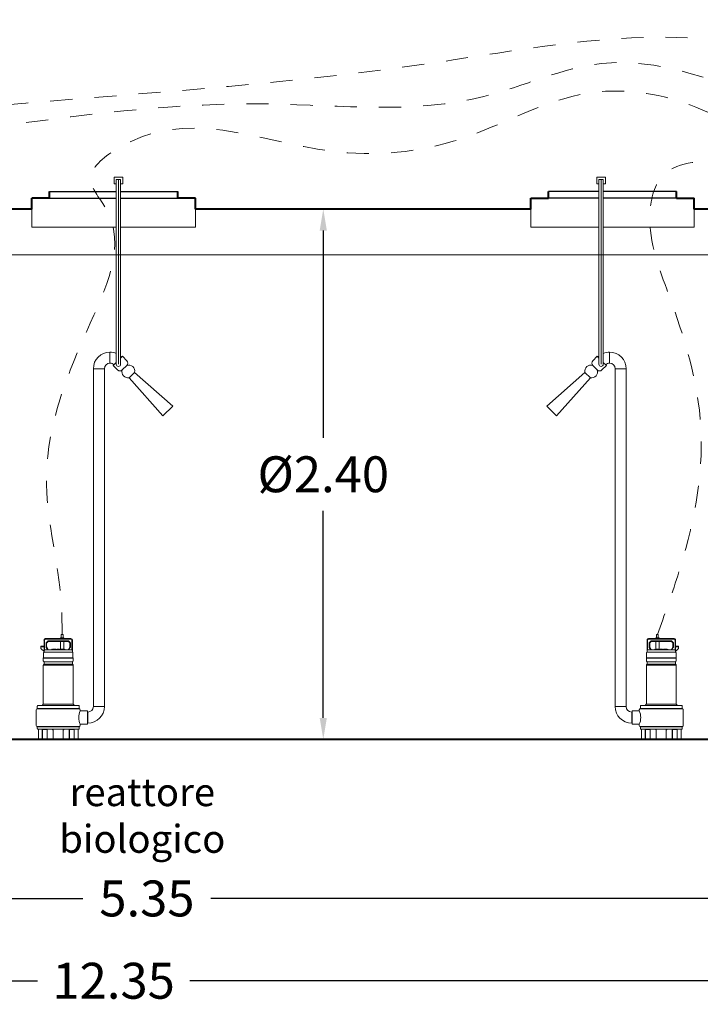
# Model space of a CAD drawing. Extents: x 384 to 763, y 201 to 224.
# Drawn here: x 616 to 619, y 209 to 214 of the extents above; entities that cross this region are included whole.
import ezdxf

# ---------------------------------------------------------------- set-up
doc = ezdxf.new("R2010")
doc.units = 0
doc.header["$MEASUREMENT"] = 0
doc.linetypes.add('CENTER', pattern=[2, 1.25, -0.25, 0.25, -0.25])
doc.linetypes.add('HIDDEN', pattern=[0.375, 0.25, -0.125])
doc.layers.get('0').update_dxf_attribs({"linetype": 'CONTINUOUS'})
doc.layers.get('DEFPOINTS').update_dxf_attribs({"linetype": 'CONTINUOUS'})
for name, color, linetype, lineweight in [('fondo', 7, 'CONTINUOUS', 15), ('livello acqua', 140, 'CONTINUOUS', 15), ('pompe', 151, 'CONTINUOUS', 15), ('quote', 1, 'CONTINUOUS', 15), ('SCRITTE', 1, 'CONTINUOUS', 15), ('sezioni', 5, 'CONTINUOUS', 40)]:
    doc.layers.add(name, color=color, linetype=linetype, lineweight=lineweight)
doc.styles.add('ARIAL', font='ARIAL.TTF')
doc.styles.add('RED', font='ARIAL.TTF')
doc.dimstyles.new('RED2', dxfattribs={"dimscale": 0.065, "dimtxt": 2.5, "dimasz": 1.5, "dimexe": 1.5, "dimexo": 0, "dimgap": 1.2, "dimtad": 0, "dimtih": 1, "dimtoh": 1, "dimzin": 1, "dimdsep": 46, "dimtxsty": 'RED', "dimcen": 0, "dimadec": 0, "dimazin": 0, "dimtfac": 1, "dimtmove": 0, "dimatfit": 3, "dimfxl": 0, "dimtolj": 1, "dimtzin": 0, "dimarcsym": 0})

# ---------------------------------------------------------------- blocks, each defined once
blk = doc.blocks.new('*D65')
at = {"layer": 'DEFPOINTS', "color": 0}
for p in [(617.3094, 212.7711), (617.1338, 210.3711), (617.3163, 210.3711)]:
    blk.add_point(p, dxfattribs=at)
at = {"layer": 'quote', "color": 0, "lineweight": -2}
for p, q in [((617.3094, 212.7711), (617.0363, 212.7711)), ((617.1338, 212.6736), (617.1338, 211.7366)), ((617.1338, 210.4686), (617.1338, 211.4055)), ((617.3163, 210.3711), (617.0363, 210.3711))]:
    blk.add_line(p, q, dxfattribs=at)
at = {"layer": 'quote', "color": 0}
for points in [[(617.1175, 212.6736), (617.15, 212.6736), (617.1338, 212.7711)], [(617.1175, 210.4686), (617.15, 210.4686), (617.1338, 210.3711)]]:
    blk.add_solid(points, dxfattribs=at)
at = {"layer": 'quote', "color": 0, "insert": (617.1338, 211.5711), "char_height": 0.1625, "attachment_point": 5, "style": 'RED'}
blk.add_mtext('\\A1;%%C2.40', dxfattribs=at)
blk = doc.blocks.new('*D68')
at = {"layer": 'DEFPOINTS', "color": 0}
for p in [(610.0099, 209.4259), (622.3609, 209.4259), (622.3609, 209.2792)]:
    blk.add_point(p, dxfattribs=at)
at = {"layer": 'quote', "color": 0, "lineweight": -2}
for p, q in [((610.0099, 209.4259), (610.0099, 209.1817)), ((622.3609, 209.4259), (622.3609, 209.1817)), ((610.1074, 209.2792), (615.8403, 209.2792)), ((622.2634, 209.2792), (616.5306, 209.2792))]:
    blk.add_line(p, q, dxfattribs=at)
at = {"layer": 'quote', "color": 0}
for points in [[(610.1074, 209.2955), (610.1074, 209.263), (610.0099, 209.2792)], [(622.2634, 209.2955), (622.2634, 209.263), (622.3609, 209.2792)]]:
    blk.add_solid(points, dxfattribs=at)
at = {"layer": 'quote', "color": 0, "insert": (616.1854, 209.2792), "char_height": 0.1625, "attachment_point": 5, "style": 'RED'}
blk.add_mtext('\\A1;12.35', dxfattribs=at)
blk = doc.blocks.new('*D70')
at = {"layer": 'DEFPOINTS', "color": 0}
for p in [(613.6609, 209.8776), (619.0109, 209.8776), (619.0109, 209.6516)]:
    blk.add_point(p, dxfattribs=at)
at = {"layer": 'quote', "color": 0, "lineweight": -2}
for p, q in [((613.6609, 209.8776), (613.6609, 209.5541)), ((619.0109, 209.8776), (619.0109, 209.5541)), ((613.7584, 209.6516), (616.0463, 209.6516)), ((618.9134, 209.6516), (616.6256, 209.6516))]:
    blk.add_line(p, q, dxfattribs=at)
at = {"layer": 'quote', "color": 0}
for points in [[(613.7584, 209.6678), (613.7584, 209.6353), (613.6609, 209.6516)], [(618.9134, 209.6678), (618.9134, 209.6353), (619.0109, 209.6516)]]:
    blk.add_solid(points, dxfattribs=at)
at = {"layer": 'quote', "color": 0, "insert": (616.3359, 209.6516), "char_height": 0.1625, "attachment_point": 5, "style": 'RED'}
blk.add_mtext('\\A1;5.35', dxfattribs=at)

msp = doc.modelspace()

# ---------------------------------------------------------------- linework, layer by layer
for p, q in [((615.8956, 212.8511), (616.1971, 212.8511)), ((615.8956, 212.8511), (616.1971, 212.8511)), ((616.2171, 212.8511), (616.4756, 212.8511)), ((616.2171, 212.8511), (616.4756, 212.8511)), ((618.3807, 212.8511), (618.1522, 212.8511)), ((618.3807, 212.8511), (618.1522, 212.8511)), ((618.7322, 212.8511), (618.4007, 212.8511)), ((618.7322, 212.8511), (618.4007, 212.8511)), ((615.8956, 212.8211), (616.1971, 212.8211)), ((616.2171, 212.8211), (616.4756, 212.8211)), ((618.3807, 212.8211), (618.1522, 212.8211)), ((618.7322, 212.8211), (618.4007, 212.8211))]:
    msp.add_line(p, q)
at = {"layer": 'fondo'}
for p, q in [((615.8156, 212.7711), (615.8156, 212.689)), ((616.5556, 212.7711), (616.5556, 212.689)), ((618.0722, 212.7711), (618.0722, 212.689)), ((618.8122, 212.7711), (618.8122, 212.689)), ((615.8156, 212.689), (616.1971, 212.689)), ((616.2171, 212.689), (616.5556, 212.689)), ((618.3807, 212.689), (618.0722, 212.689)), ((618.8122, 212.689), (618.4007, 212.689))]:
    msp.add_line(p, q, dxfattribs=at)
at = {"layer": 'livello acqua'}
msp.add_line((610.2202, 212.5636), (621.5922, 212.5636), dxfattribs=at)
at = {"layer": 'pompe', "linetype": 'Continuous'}
for p, q in [((616.2271, 212.9153), (616.1871, 212.9153)), ((616.1871, 212.9153), (616.1871, 212.8853)), ((616.2171, 212.9053), (616.1971, 212.9053)), ((616.2271, 212.8853), (616.2271, 212.9153)), ((618.3707, 212.8853), (618.3707, 212.9153)), ((618.3707, 212.9153), (618.4107, 212.9153)), ((618.3807, 212.9053), (618.4007, 212.9053)), ((618.4107, 212.9153), (618.4107, 212.8853)), ((616.1871, 212.8853), (616.1971, 212.8853)), ((616.2171, 212.8853), (616.2271, 212.8853)), ((618.3807, 212.8853), (618.3707, 212.8853)), ((618.4107, 212.8853), (618.4007, 212.8853))]:
    msp.add_line(p, q, dxfattribs=at)
at = {"layer": 'pompe'}
for p, q in [((616.1686, 212.1237), (616.1686, 212.0737)), ((616.1686, 212.1237), (616.1686, 212.0737)), ((618.4292, 212.1237), (618.4292, 212.0737)), ((618.4292, 212.1237), (618.4292, 212.0737)), ((616.1436, 212.0487), (616.0936, 212.0487)), ((618.4542, 212.0487), (618.5042, 212.0487)), ((615.9483, 210.8459), (615.9483, 210.8308)), ((615.9483, 210.8459), (615.9564, 210.8459)), ((615.9564, 210.8459), (615.9564, 210.8308)), ((618.6414, 210.8459), (618.6414, 210.8308)), ((618.6495, 210.8459), (618.6414, 210.8459)), ((618.6495, 210.8459), (618.6495, 210.8308)), ((615.8703, 210.8211), (615.8703, 210.7657)), ((615.8727, 210.8211), (615.8727, 210.7765)), ((615.9933, 210.8272), (615.8763, 210.8272)), ((615.9933, 210.8248), (615.8763, 210.8248)), ((615.8799, 210.8069), (615.8799, 210.7899)), ((615.8813, 210.8103), (615.8871, 210.8161)), ((615.8823, 210.8069), (615.8823, 210.7899)), ((615.883, 210.8086), (615.8889, 210.8144)), ((615.979, 210.8175), (615.8906, 210.8175)), ((615.979, 210.8151), (615.8906, 210.8151)), ((615.9445, 210.7803), (615.9449, 210.8151)), ((615.9448, 210.8299), (615.9457, 210.8308)), ((615.9448, 210.8299), (615.9599, 210.8299)), ((615.9448, 210.8299), (615.9448, 210.8272)), ((615.9457, 210.8308), (615.959, 210.8308)), ((615.959, 210.8308), (615.9599, 210.8299)), ((615.9602, 210.7803), (615.9597, 210.8151)), ((615.9599, 210.8299), (615.9599, 210.8272)), ((615.9807, 210.8144), (615.9865, 210.8086)), ((615.9824, 210.8161), (615.9882, 210.8103)), ((615.9872, 210.7899), (615.9872, 210.8069)), ((615.9897, 210.7899), (615.9897, 210.8069)), ((615.9969, 210.7765), (615.9969, 210.8211)), ((615.9993, 210.7657), (615.9993, 210.8211)), ((618.5985, 210.7657), (618.5985, 210.8211)), ((618.6009, 210.7765), (618.6009, 210.8211)), ((618.6045, 210.8272), (618.7215, 210.8272)), ((618.6045, 210.8248), (618.7215, 210.8248)), ((618.6081, 210.7899), (618.6081, 210.8069)), ((618.6154, 210.8161), (618.6096, 210.8103)), ((618.6106, 210.7899), (618.6106, 210.8069)), ((618.6171, 210.8144), (618.6113, 210.8086)), ((618.6188, 210.8175), (618.7072, 210.8175)), ((618.6188, 210.8151), (618.7072, 210.8151)), ((618.6376, 210.7803), (618.6381, 210.8151)), ((618.6388, 210.8308), (618.6379, 210.8299)), ((618.653, 210.8299), (618.6379, 210.8299)), ((618.6379, 210.8299), (618.6379, 210.8272)), ((618.6521, 210.8308), (618.6388, 210.8308)), ((618.653, 210.8299), (618.6521, 210.8308)), ((618.6533, 210.7803), (618.6529, 210.8151)), ((618.653, 210.8299), (618.653, 210.8272)), ((618.7148, 210.8086), (618.709, 210.8144)), ((618.7165, 210.8103), (618.7107, 210.8161)), ((618.7155, 210.8069), (618.7155, 210.7899)), ((618.7179, 210.8069), (618.7179, 210.7899)), ((618.7251, 210.8211), (618.7251, 210.7765)), ((618.7275, 210.8211), (618.7275, 210.7657)), ((615.8564, 210.794), (615.8703, 210.794)), ((615.8564, 210.7831), (615.8564, 210.794)), ((615.8564, 210.7904), (615.8703, 210.7904)), ((615.8703, 210.7693), (615.8564, 210.7831)), ((615.8682, 210.7409), (615.8682, 210.763)), ((615.872, 210.7758), (615.8703, 210.7741)), ((615.9987, 210.7657), (615.8709, 210.7657)), ((615.9969, 210.7765), (615.8737, 210.7765)), ((615.8858, 210.7783), (615.8806, 210.7875)), ((615.889, 210.7777), (615.8826, 210.7887)), ((615.9073, 210.7789), (615.9623, 210.7789)), ((615.9094, 210.7803), (615.9251, 210.7803)), ((615.9445, 210.7803), (615.9602, 210.7803)), ((615.9869, 210.7887), (615.9806, 210.7777)), ((615.989, 210.7875), (615.9837, 210.7783)), ((615.9993, 210.7741), (615.9969, 210.7765)), ((616.0014, 210.763), (616.0014, 210.7409)), ((618.5964, 210.763), (618.5964, 210.7409)), ((618.5985, 210.7741), (618.6009, 210.7765)), ((618.5991, 210.7657), (618.7269, 210.7657)), ((618.6009, 210.7765), (618.7241, 210.7765)), ((618.6088, 210.7875), (618.6141, 210.7783)), ((618.6109, 210.7887), (618.6172, 210.7777)), ((618.6905, 210.7789), (618.6355, 210.7789)), ((618.6533, 210.7803), (618.6376, 210.7803)), ((618.6884, 210.7803), (618.6727, 210.7803)), ((618.7088, 210.7777), (618.7152, 210.7887)), ((618.712, 210.7783), (618.7172, 210.7875)), ((618.7258, 210.7758), (618.7275, 210.7741)), ((618.7414, 210.794), (618.7275, 210.794)), ((618.7414, 210.7904), (618.7275, 210.7904)), ((618.7275, 210.7693), (618.7414, 210.7831)), ((618.7296, 210.7409), (618.7296, 210.763)), ((618.7414, 210.7831), (618.7414, 210.794)), ((615.8672, 210.7403), (616.0023, 210.7403)), ((615.8672, 210.7389), (615.8672, 210.7403)), ((615.8672, 210.7389), (615.8672, 210.7403)), ((615.8672, 210.7389), (616.0023, 210.7389)), ((615.8672, 210.7269), (615.8672, 210.7374)), ((615.8703, 210.7227), (615.8703, 210.7115)), ((615.8705, 210.7111), (615.9988, 210.7111)), ((615.8708, 210.7231), (615.9988, 210.7231)), ((615.9993, 210.7115), (615.9993, 210.7227)), ((616.0023, 210.7403), (616.0023, 210.7389)), ((616.0023, 210.7374), (616.0023, 210.7269)), ((618.7306, 210.7403), (618.5955, 210.7403)), ((618.5955, 210.7403), (618.5955, 210.7389)), ((618.7306, 210.7389), (618.5955, 210.7389)), ((618.5955, 210.7374), (618.5955, 210.7269)), ((618.5985, 210.7115), (618.5985, 210.7227)), ((618.727, 210.7231), (618.599, 210.7231)), ((618.7273, 210.7111), (618.599, 210.7111)), ((618.7275, 210.7227), (618.7275, 210.7115)), ((618.7306, 210.7389), (618.7306, 210.7403)), ((618.7306, 210.7389), (618.7306, 210.7403)), ((618.7306, 210.7269), (618.7306, 210.7374)), ((615.8672, 210.5307), (615.8672, 210.7073)), ((615.8689, 210.7073), (616.0009, 210.7073)), ((616.0023, 210.7073), (616.0023, 210.5307)), ((618.5955, 210.7073), (618.5955, 210.5307)), ((618.7289, 210.7073), (618.5969, 210.7073)), ((618.7306, 210.5307), (618.7306, 210.7073)), ((615.8617, 210.5252), (615.8671, 210.5306)), ((615.8677, 210.5307), (616.0017, 210.5307)), ((616.0025, 210.5306), (616.0078, 210.5252)), ((618.5953, 210.5306), (618.59, 210.5252)), ((618.7301, 210.5307), (618.5961, 210.5307)), ((618.7361, 210.5252), (618.7307, 210.5306)), ((615.8353, 210.5059), (615.8353, 210.434)), ((615.8391, 210.5112), (616.0304, 210.5112)), ((615.8391, 210.5112), (615.8391, 210.5097)), ((615.8391, 210.5097), (616.0304, 210.5097)), ((615.8401, 210.5222), (615.8401, 210.5118)), ((615.8422, 210.5242), (616.0274, 210.5242)), ((615.8544, 210.5245), (615.8689, 210.5245)), ((615.8544, 210.5245), (615.8544, 210.5242)), ((615.8689, 210.5245), (615.8689, 210.5242)), ((616.0007, 210.5245), (616.0151, 210.5245)), ((616.0007, 210.5242), (616.0007, 210.5245)), ((616.0151, 210.5242), (616.0151, 210.5245)), ((616.0295, 210.5118), (616.0295, 210.5222)), ((616.0304, 210.5097), (616.0304, 210.5112)), ((616.0343, 210.5001), (616.0343, 210.5059)), ((616.0668, 210.5001), (616.0343, 210.5001)), ((616.0668, 210.4398), (616.0668, 210.5001)), ((616.0686, 210.4949), (616.0686, 210.4449)), ((616.1436, 210.5199), (616.0936, 210.5199)), ((618.4542, 210.5199), (618.5042, 210.5199)), ((618.5292, 210.4949), (618.5292, 210.4449)), ((618.531, 210.5001), (618.5635, 210.5001)), ((618.531, 210.4398), (618.531, 210.5001)), ((618.5635, 210.5001), (618.5635, 210.5059)), ((618.7587, 210.5112), (618.5674, 210.5112)), ((618.5674, 210.5097), (618.5674, 210.5112)), ((618.7587, 210.5097), (618.5674, 210.5097)), ((618.5683, 210.5118), (618.5683, 210.5222)), ((618.7556, 210.5242), (618.5704, 210.5242)), ((618.5971, 210.5245), (618.5827, 210.5245)), ((618.5827, 210.5242), (618.5827, 210.5245)), ((618.5971, 210.5242), (618.5971, 210.5245)), ((618.7434, 210.5245), (618.7289, 210.5245)), ((618.7289, 210.5245), (618.7289, 210.5242)), ((618.7434, 210.5245), (618.7434, 210.5242)), ((618.7577, 210.5222), (618.7577, 210.5118)), ((618.7587, 210.5112), (618.7587, 210.5097)), ((618.7625, 210.5059), (618.7625, 210.434)), ((616.0668, 210.4449), (616.0686, 210.4449)), ((618.531, 210.4449), (618.5292, 210.4449)), ((615.8391, 210.4301), (616.0304, 210.4301)), ((616.0304, 210.4298), (615.8391, 210.4298)), ((615.8391, 210.4298), (615.8391, 210.4283)), ((615.8391, 210.4283), (616.0304, 210.4283)), ((615.8401, 210.4277), (615.8401, 210.4201)), ((615.8422, 210.4181), (616.0274, 210.4181)), ((615.8449, 210.416), (615.8449, 210.3731)), ((615.8624, 210.4181), (615.8624, 210.3731)), ((615.8631, 210.416), (615.8631, 210.3717)), ((615.8637, 210.4166), (615.8836, 210.4166)), ((615.9131, 210.4177), (615.8676, 210.4177)), ((615.8842, 210.416), (615.8842, 210.3717)), ((615.885, 210.4177), (615.885, 210.3731)), ((615.9095, 210.4177), (615.9095, 210.4162)), ((615.9122, 210.4144), (615.9113, 210.4144)), ((615.9122, 210.416), (615.9122, 210.3731)), ((616.002, 210.4177), (615.9564, 210.4177)), ((615.9573, 210.416), (615.9573, 210.3731)), ((615.9583, 210.4144), (615.9573, 210.4144)), ((615.9601, 210.4162), (615.9601, 210.4177)), ((615.9846, 210.3731), (615.9846, 210.4177)), ((615.9853, 210.3717), (615.9853, 210.416)), ((615.9859, 210.4166), (616.0058, 210.4166)), ((616.0064, 210.3717), (616.0064, 210.416)), ((616.0072, 210.3731), (616.0072, 210.4181)), ((616.0247, 210.3731), (616.0247, 210.416)), ((616.0295, 210.4201), (616.0295, 210.4277)), ((616.0304, 210.4298), (616.0304, 210.4283)), ((616.0343, 210.434), (616.0343, 210.4398)), ((616.0668, 210.4398), (616.0343, 210.4398)), ((618.531, 210.4398), (618.5635, 210.4398)), ((618.5635, 210.434), (618.5635, 210.4398)), ((618.7587, 210.4301), (618.5674, 210.4301)), ((618.5674, 210.4298), (618.7587, 210.4298)), ((618.5674, 210.4298), (618.5674, 210.4283)), ((618.7587, 210.4283), (618.5674, 210.4283)), ((618.5683, 210.4201), (618.5683, 210.4277)), ((618.7556, 210.4181), (618.5704, 210.4181)), ((618.5731, 210.3731), (618.5731, 210.416)), ((618.5906, 210.3731), (618.5906, 210.4181)), ((618.5914, 210.3717), (618.5914, 210.416)), ((618.6119, 210.4166), (618.592, 210.4166)), ((618.5958, 210.4177), (618.6414, 210.4177)), ((618.6125, 210.3717), (618.6125, 210.416)), ((618.6132, 210.3731), (618.6132, 210.4177)), ((618.6377, 210.4162), (618.6377, 210.4177)), ((618.6395, 210.4144), (618.6405, 210.4144)), ((618.6405, 210.416), (618.6405, 210.3731)), ((618.6847, 210.4177), (618.7302, 210.4177)), ((618.6856, 210.416), (618.6856, 210.3731)), ((618.6856, 210.4144), (618.6865, 210.4144)), ((618.6883, 210.4177), (618.6883, 210.4162)), ((618.7128, 210.4177), (618.7128, 210.3731)), ((618.7136, 210.416), (618.7136, 210.3717)), ((618.7341, 210.4166), (618.7142, 210.4166)), ((618.7347, 210.416), (618.7347, 210.3717)), ((618.7354, 210.4181), (618.7354, 210.3731)), ((618.7529, 210.416), (618.7529, 210.3731)), ((618.7577, 210.4277), (618.7577, 210.4201)), ((618.7587, 210.4298), (618.7587, 210.4283)), ((615.8618, 210.3725), (615.8401, 210.3725)), ((615.8401, 210.3725), (615.8401, 210.3711)), ((615.8864, 210.3711), (615.8401, 210.3711)), ((615.8601, 210.3725), (615.8601, 210.3711)), ((615.8864, 210.3725), (615.8856, 210.3725)), ((615.8864, 210.3725), (615.8864, 210.3711)), ((615.9076, 210.3711), (615.8864, 210.3711)), ((615.9619, 210.3725), (615.9076, 210.3725)), ((615.9076, 210.3725), (615.9076, 210.3711)), ((615.9619, 210.3711), (615.9076, 210.3711)), ((615.9619, 210.3725), (615.9619, 210.3711)), ((615.9832, 210.3711), (615.9619, 210.3711)), ((615.984, 210.3725), (615.9832, 210.3725)), ((615.9832, 210.3711), (615.9832, 210.3725)), ((616.0295, 210.3711), (615.9832, 210.3711)), ((616.0295, 210.3725), (616.0078, 210.3725)), ((616.0094, 210.3725), (616.0094, 210.3711)), ((616.0295, 210.3711), (616.0295, 210.3725)), ((618.5683, 210.3725), (618.59, 210.3725)), ((618.5683, 210.3711), (618.5683, 210.3725)), ((618.5683, 210.3711), (618.6146, 210.3711)), ((618.5884, 210.3725), (618.5884, 210.3711)), ((618.6138, 210.3725), (618.6146, 210.3725)), ((618.6146, 210.3711), (618.6146, 210.3725)), ((618.6146, 210.3711), (618.6359, 210.3711)), ((618.6359, 210.3725), (618.6902, 210.3725)), ((618.6359, 210.3725), (618.6359, 210.3711)), ((618.6359, 210.3711), (618.6902, 210.3711)), ((618.6902, 210.3725), (618.6902, 210.3711)), ((618.6902, 210.3711), (618.7114, 210.3711)), ((618.7114, 210.3725), (618.7122, 210.3725)), ((618.7114, 210.3725), (618.7114, 210.3711)), ((618.7114, 210.3711), (618.7577, 210.3711)), ((618.736, 210.3725), (618.7577, 210.3725)), ((618.7377, 210.3725), (618.7377, 210.3711)), ((618.7577, 210.3725), (618.7577, 210.3711))]:
    msp.add_line(p, q, dxfattribs=at)
at = {"layer": 'pompe', "lineweight": 0}
for p, q in [((616.0936, 210.5199), (616.0936, 212.0496)), ((616.0936, 212.0496), (616.0936, 212.0496)), ((616.1436, 212.0487), (616.1436, 210.5199)), ((618.4542, 212.0487), (618.4542, 210.5199)), ((618.5042, 210.5199), (618.5042, 212.0496)), ((618.5042, 212.0496), (618.5042, 212.0496)), ((616.2556, 212.0078), (616.2803, 212.0324)), ((616.4085, 211.8356), (616.2556, 212.0078)), ((616.4525, 211.8795), (616.2803, 212.0324)), ((616.2803, 212.0324), (616.2803, 212.0324)), ((618.1453, 211.8795), (618.3175, 212.0324)), ((618.1893, 211.8356), (618.3422, 212.0078)), ((618.3422, 212.0078), (618.3175, 212.0324)), ((618.3175, 212.0324), (618.3175, 212.0324)), ((616.4085, 211.8356), (616.4525, 211.8795)), ((616.4507, 211.8777), (616.4507, 211.8777)), ((618.1893, 211.8356), (618.1453, 211.8795)), ((618.1471, 211.8777), (618.1471, 211.8777)), ((616.0668, 210.4949), (616.0686, 210.4949)), ((618.531, 210.4949), (618.5292, 210.4949))]:
    msp.add_line(p, q, dxfattribs=at)
at = {"layer": 'pompe'}
for points in [[(616.1971, 212.0695), (616.1971, 212.9053)], [(616.2171, 212.0695), (616.2171, 212.9053)], [(618.3807, 212.0695), (618.3807, 212.9053)], [(618.4007, 212.0695), (618.4007, 212.9053)]]:
    msp.add_lwpolyline(points, dxfattribs=at)
at = {"layer": 'pompe', "linetype": 'CENTER'}
for points in [[(616.2071, 212.0695), (616.2071, 212.9053)], [(618.3907, 212.0695), (618.3907, 212.9053)]]:
    msp.add_lwpolyline(points, dxfattribs=at)
at = {"layer": 'pompe', "lineweight": 0}
for points in [[(616.2249, 212.1049), (616.245, 212.0848, -0.414214), (616.245, 212.0636), (616.2245, 212.043, -0.414214), (616.2033, 212.043), (616.1831, 212.0632)], [(618.3729, 212.1049), (618.3528, 212.0848, 0.414214), (618.3528, 212.0636), (618.3733, 212.043, 0.414214), (618.3945, 212.043), (618.4147, 212.0632)]]:
    msp.add_lwpolyline(points, format="xyb", dxfattribs=at)
for points in [[(616.2249, 212.1049), (616.2171, 212.0972)], [(618.3729, 212.1049), (618.3807, 212.0972)], [(616.1971, 212.0772), (616.1831, 212.0632), (616.1831, 212.0632)], [(618.4007, 212.0772), (618.4147, 212.0632), (618.4147, 212.0632)]]:
    msp.add_lwpolyline(points, dxfattribs=at)
for centre, radius, start, end in [((616.1686, 212.0487), 0.075, 90, 180), ((616.1686, 212.0487), 0.075, 67.6899, 90), ((616.1686, 212.0487), 0.075, 45, 49.7379), ((618.4292, 212.0487), 0.075, 130.2621, 135), ((618.4292, 212.0487), 0.075, 90, 112.3101), ((618.4292, 212.0487), 0.075, 0, 90), ((616.1686, 212.0487), 0.025, 90, 180), ((616.1686, 212.0487), 0.025, 45, 90), ((618.4292, 212.0487), 0.025, 90, 135), ((618.4292, 212.0487), 0.025, 0, 90), ((616.0686, 210.5199), 0.025, 270, 0), ((616.0686, 210.5199), 0.075, 270, 0), ((618.5292, 210.5199), 0.075, 180, 270), ((618.5292, 210.5199), 0.025, 180, 270)]:
    msp.add_arc(centre, radius, start, end, dxfattribs=at)
at = {"layer": 'pompe'}
for centre, radius, start, end in [((616.2071, 212.0695), 0.01, 180, 0), ((616.2537, 212.0378), 0.0272, 348.6695, 108.453), ((618.3441, 212.0378), 0.0272, 71.547, 191.3305), ((618.3907, 212.0695), 0.01, 180, 0), ((616.2503, 212.0344), 0.0272, 161.547, 281.3305), ((618.3475, 212.0344), 0.0272, 258.6695, 18.453), ((615.8763, 210.8211), 0.00603, 90.0001, 180.0003), ((615.8763, 210.8211), 0.00362, 90.0001, 180.0003), ((615.8847, 210.8069), 0.00482, 135.0002, 180.0002), ((615.8847, 210.8069), 0.00241, 135.0002, 180.0002), ((615.8906, 210.8127), 0.00482, 90, 135.0003), ((615.8906, 210.8127), 0.00241, 90, 135.0003), ((615.979, 210.8127), 0.00482, 44.9999, 90.0003), ((615.979, 210.8127), 0.00241, 44.9999, 90.0003), ((615.9848, 210.8069), 0.00241, 359.9999, 44.9999), ((615.9848, 210.8069), 0.00482, 359.9999, 44.9999), ((615.9933, 210.8211), 0.00603, 0.0001, 90.0001), ((615.9933, 210.8211), 0.00362, 0.0001, 90.0001), ((618.6045, 210.8211), 0.00603, 89.9999, 179.9999), ((618.6045, 210.8211), 0.00362, 89.9999, 179.9999), ((618.613, 210.8069), 0.00482, 135.0001, 180.0001), ((618.613, 210.8069), 0.00241, 135.0001, 180.0001), ((618.6188, 210.8127), 0.00482, 89.9997, 135.0001), ((618.6188, 210.8127), 0.00241, 89.9997, 135.0001), ((618.7072, 210.8127), 0.00482, 44.9997, 90), ((618.7072, 210.8127), 0.00241, 44.9997, 90), ((618.7131, 210.8069), 0.00241, 359.9998, 44.9998), ((618.7131, 210.8069), 0.00482, 359.9998, 44.9998), ((618.7215, 210.8211), 0.00603, 359.9997, 89.9999), ((618.7215, 210.8211), 0.00362, 359.9997, 89.9999), ((615.8709, 210.763), 0.00265, 90.0001, 180), ((615.8737, 210.7741), 0.00241, 89.9997, 135.0001), ((615.8847, 210.7899), 0.00482, 180.0003, 210.0002), ((615.8847, 210.7899), 0.00241, 180.0003, 210.0002), ((615.8848, 210.7777), 0.00121, 270.0005, 29.999), ((615.8911, 210.7789), 0.00241, 210.0006, 270.0001), ((615.9073, 210.7763), 0.00265, 90.0001, 174.7834), ((615.9121, 210.779), 0.00302, 154.1581, 182.0567), ((615.9224, 210.779), 0.00302, 357.9433, 25.842), ((615.9348, 210.768), 0.0121, 64.8206, 115.1796), ((615.9472, 210.779), 0.00302, 154.1581, 182.0567), ((615.9574, 210.779), 0.00302, 357.9433, 25.842), ((615.9623, 210.7763), 0.00265, 5.2164, 90.0001), ((615.9785, 210.7789), 0.00241, 269.9998, 329.9994), ((615.9848, 210.7777), 0.00121, 150.0011, 269.9995), ((615.9848, 210.7899), 0.00241, 329.9997, 359.9996), ((615.987, 210.7665), 0.00107, 307.411, 322.592), ((615.9848, 210.7899), 0.00482, 329.9997, 359.9996), ((615.9947, 210.7665), 0.00107, 217.4079, 232.5889), ((615.9987, 210.763), 0.00265, 0.0001, 90.0001), ((618.5991, 210.763), 0.00265, 89.9999, 179.9999), ((618.6031, 210.7665), 0.00107, 307.4111, 322.5921), ((618.613, 210.7899), 0.00482, 180.0004, 210.0003), ((618.6108, 210.7665), 0.00107, 217.408, 232.589), ((618.613, 210.7899), 0.00241, 180.0004, 210.0003), ((618.613, 210.7777), 0.00121, 270.0005, 29.9989), ((618.6193, 210.7789), 0.00241, 210.0006, 270.0002), ((618.6355, 210.7763), 0.00265, 89.9999, 174.7836), ((618.6404, 210.779), 0.00302, 154.158, 182.0567), ((618.6506, 210.779), 0.00302, 357.9433, 25.8419), ((618.663, 210.768), 0.0121, 64.8204, 115.1794), ((618.6754, 210.779), 0.00302, 154.158, 182.0567), ((618.6857, 210.779), 0.00302, 357.9433, 25.8419), ((618.6905, 210.7763), 0.00265, 5.2166, 89.9999), ((618.7068, 210.7789), 0.00241, 269.9999, 329.9994), ((618.713, 210.7777), 0.00121, 150.001, 269.9995), ((618.7131, 210.7899), 0.00241, 329.9998, 359.9997), ((618.7131, 210.7899), 0.00482, 329.9998, 359.9997), ((618.7241, 210.7741), 0.00241, 44.9999, 90.0003), ((618.7269, 210.763), 0.00265, 360, 89.9999), ((615.8691, 210.7374), 0.00181, 122.4042, 180.0017), ((615.8711, 210.7269), 0.00386, 180, 251.0727), ((615.8711, 210.7073), 0.00386, 108.8938, 180.0001), ((615.8676, 210.7409), 0.000603, 270, 359.9981), ((615.8697, 210.7227), 0.000603, 359.9988, 71.0723), ((615.8697, 210.7115), 0.000603, 288.9271, 359.9994), ((615.9999, 210.7227), 0.000603, 108.9278, 180.0013), ((615.9999, 210.7115), 0.000603, 180.0006, 251.0728), ((615.9985, 210.7269), 0.00386, 288.9272, 359.9999), ((615.9985, 210.7073), 0.00386, 0, 71.0727), ((616.002, 210.7409), 0.000603, 180.0018, 270), ((616.0005, 210.7374), 0.00181, 359.9984, 57.5959), ((618.5973, 210.7374), 0.00181, 122.4041, 180.0016), ((618.5993, 210.7269), 0.00386, 180.0001, 251.0728), ((618.5993, 210.7073), 0.00386, 108.9273, 180), ((618.5958, 210.7409), 0.000603, 270, 359.9982), ((618.5979, 210.7227), 0.000603, 359.9987, 71.0722), ((618.5979, 210.7115), 0.000603, 288.9272, 359.9994), ((618.7281, 210.7227), 0.000603, 108.9277, 180.0012), ((618.7281, 210.7115), 0.000603, 180.0006, 251.0729), ((618.7267, 210.7269), 0.00386, 288.9273, 360), ((618.7267, 210.7073), 0.00386, 359.9999, 71.1062), ((618.7302, 210.7409), 0.000603, 180.0019, 270), ((618.7287, 210.7374), 0.00181, 359.9983, 57.5958), ((615.8666, 210.531), 0.000603, 315.0024, 0.0017), ((616.0029, 210.531), 0.000603, 180, 224.9987), ((618.5949, 210.531), 0.000603, 315.0013, 360), ((618.7312, 210.531), 0.000603, 179.9983, 224.9976), ((615.8391, 210.5059), 0.00386, 90.0001, 180), ((615.8395, 210.5118), 0.000603, 270, 359.9999), ((615.8422, 210.5222), 0.00205, 90.0001, 180), ((615.863, 210.524), 0.00181, 134.9992, 164.0791), ((616.0065, 210.524), 0.00181, 15.9218, 45.0001), ((616.0274, 210.5222), 0.00205, 0, 90), ((616.1, 210.4699), 0.0723, 155.3432, 204.6568), ((616.0301, 210.5118), 0.000603, 180, 269.9999), ((616.0304, 210.5059), 0.00386, 0.0001, 90.0001), ((618.5674, 210.5059), 0.00386, 89.9999, 179.9999), ((618.4978, 210.4699), 0.0723, 335.3432, 24.6568), ((618.5677, 210.5118), 0.000603, 270.0001, 360), ((618.5704, 210.5222), 0.00205, 90, 180), ((618.5913, 210.524), 0.00181, 134.9999, 164.0782), ((618.7348, 210.524), 0.00181, 15.9209, 45.0008), ((618.7556, 210.5222), 0.00205, 360, 89.9999), ((618.7583, 210.5118), 0.000603, 180.0001, 270), ((618.7587, 210.5059), 0.00386, 360, 89.9999), ((615.8391, 210.434), 0.00386, 180, 270), ((615.8395, 210.4277), 0.000603, 0.0003, 90.0002), ((615.8422, 210.4201), 0.00205, 180, 269.9999), ((615.8469, 210.416), 0.00205, 90.0001, 180), ((615.8637, 210.416), 0.000603, 90.0001, 180), ((615.8663, 210.4175), 0.000603, 58.2096, 89.9984), ((615.8676, 210.4195), 0.00181, 238.21, 269.9999), ((615.8735, 210.4283), 0.00121, 71.9998, 89.9998), ((615.8836, 210.416), 0.000603, 0.0001, 90.0001), ((615.9113, 210.4162), 0.00181, 180, 270), ((615.9143, 210.416), 0.00205, 90.0001, 180), ((615.9553, 210.416), 0.00205, 0.0001, 90.0001), ((615.9583, 210.4162), 0.00181, 270, 0), ((615.9859, 210.416), 0.000603, 90.0001, 180), ((616.002, 210.4195), 0.00181, 270, 301.8385), ((616.0032, 210.4175), 0.000603, 90.0006, 121.7897), ((616.0058, 210.416), 0.000603, 0.0001, 90.0001), ((616.0227, 210.416), 0.00205, 0.0001, 90.0001), ((616.0274, 210.4201), 0.00205, 270.0001, 0.0001), ((616.0301, 210.4277), 0.000603, 90.0001, 180), ((616.0304, 210.434), 0.00386, 270, 359.9999), ((618.5674, 210.434), 0.00386, 180.0001, 270), ((618.5677, 210.4277), 0.000603, 0, 89.9999), ((618.5704, 210.4201), 0.00205, 179.9999, 269.9999), ((618.5752, 210.416), 0.00205, 89.9999, 179.9999), ((618.592, 210.416), 0.000603, 89.9999, 179.9999), ((618.5946, 210.4175), 0.000603, 58.2103, 89.9994), ((618.5958, 210.4195), 0.00181, 238.1615, 270), ((618.6119, 210.416), 0.000603, 360, 89.9999), ((618.6395, 210.4162), 0.00181, 180, 270), ((618.6425, 210.416), 0.00205, 89.9999, 179.9999), ((618.6835, 210.416), 0.00205, 360, 89.9999), ((618.6865, 210.4162), 0.00181, 270, 0), ((618.7142, 210.416), 0.000603, 89.9999, 179.9999), ((618.7243, 210.4283), 0.00121, 90.0002, 108.0002), ((618.7302, 210.4195), 0.00181, 270.0001, 301.79), ((618.7315, 210.4175), 0.000603, 90.0016, 121.7904), ((618.7341, 210.416), 0.000603, 360, 89.9999), ((618.7509, 210.416), 0.00205, 360, 89.9999), ((618.7556, 210.4201), 0.00205, 270.0001, 360), ((618.7583, 210.4277), 0.000603, 89.9998, 179.9997), ((618.7587, 210.434), 0.00386, 270, 360), ((615.8443, 210.3731), 0.000603, 270, 359.9999), ((615.8618, 210.3731), 0.000603, 270, 359.9999), ((615.8625, 210.3717), 0.000603, 270, 359.9999), ((615.8848, 210.3717), 0.000603, 180, 270), ((615.8856, 210.3731), 0.000603, 180, 270), ((615.9116, 210.3731), 0.000603, 270, 359.9999), ((615.9579, 210.3731), 0.000603, 180, 270), ((615.984, 210.3731), 0.000603, 270, 359.9999), ((615.9847, 210.3717), 0.000603, 270, 359.9999), ((616.007, 210.3717), 0.000603, 180, 270), ((616.0078, 210.3731), 0.000603, 180, 270), ((616.0253, 210.3731), 0.000603, 180, 270), ((618.5725, 210.3731), 0.000603, 270, 360), ((618.59, 210.3731), 0.000603, 270, 360), ((618.5908, 210.3717), 0.000603, 270, 360), ((618.6131, 210.3717), 0.000603, 180.0001, 270), ((618.6138, 210.3731), 0.000603, 180.0001, 270), ((618.6399, 210.3731), 0.000603, 270, 360), ((618.6862, 210.3731), 0.000603, 180.0001, 270), ((618.7122, 210.3731), 0.000603, 270, 360), ((618.713, 210.3717), 0.000603, 270, 360), ((618.7353, 210.3717), 0.000603, 180.0001, 270), ((618.736, 210.3731), 0.000603, 180.0001, 270), ((618.7535, 210.3731), 0.000603, 180.0001, 270)]:
    msp.add_arc(centre, radius, start, end, dxfattribs=at)
at = {"layer": 'pompe', "linetype": 'HIDDEN', "ltscale": 0.2}
for points in [[(613.3595, 210.8459), (613.2489, 211.9581), (613.3382, 212.7375), (613.379, 212.868), (613.472, 212.8959), (614.0111, 213.0096), (617.6199, 213.4307), (619.2443, 213.4742), (619.891, 213.3656), (620.1854, 213.5577)], [(614.0263, 210.8459), (613.9612, 211.3422), (613.9798, 211.8768), (614.1469, 212.3261), (614.2135, 212.6549), (614.1856, 212.7538), (614.1577, 212.9129), (614.2612, 212.9902), (614.6699, 213.0469), (615.932, 213.1813), (616.8916, 213.2468), (617.8605, 213.2805), (618.3929, 213.4304), (619.686, 213.1941), (620.0451, 213.3418), (620.1854, 213.5577)], [(615.9523, 210.8459), (615.9479, 210.9933), (615.8814, 211.5232), (616.0635, 212.2193), (616.1464, 212.7806), (616.0808, 212.9062), (616.1962, 213.0416), (617.1695, 213.0332), (617.7567, 213.0891), (618.3328, 213.296), (618.7522, 213.2568), (619.099, 213.1171), (619.7483, 213.1224), (620.0937, 213.3224), (620.1854, 213.5577)], [(618.6455, 210.8459), (618.7373, 211.1113), (618.8419, 211.7837), (618.696, 212.3865), (618.6116, 212.7455), (618.6644, 212.9164), (618.9388, 212.9861), (619.2618, 212.9523), (619.7631, 213.0394), (620.0544, 213.1976), (620.1854, 213.5577)]]:
    msp.add_spline(points, degree=3, dxfattribs=at)
at = {"layer": 'sezioni'}
for p, q in [((615.8956, 212.8211), (615.8956, 212.8511)), ((615.8956, 212.8211), (615.8956, 212.8511)), ((616.4756, 212.8211), (616.4756, 212.8511)), ((618.1522, 212.8211), (618.1522, 212.8511)), ((618.7322, 212.8211), (618.7322, 212.8511)), ((618.7322, 212.8211), (618.7322, 212.8511)), ((615.8156, 212.7711), (615.8156, 212.8211)), ((615.8956, 212.8211), (615.8156, 212.8211)), ((616.5556, 212.8211), (616.4756, 212.8211)), ((616.5556, 212.8211), (616.4956, 212.8211)), ((616.5556, 212.8211), (616.4956, 212.8211)), ((616.5556, 212.7711), (616.5556, 212.8211)), ((616.5556, 212.7711), (616.5556, 212.8211)), ((618.0722, 212.8211), (618.1322, 212.8211)), ((618.0722, 212.7711), (618.0722, 212.8211)), ((618.0722, 212.8211), (618.1322, 212.8211)), ((618.0722, 212.7711), (618.0722, 212.8211)), ((618.0722, 212.8211), (618.1522, 212.8211)), ((618.7322, 212.8211), (618.8122, 212.8211)), ((618.8122, 212.7711), (618.8122, 212.8211)), ((615.8156, 212.7711), (614.6296, 212.7711)), ((618.0722, 212.7711), (616.5556, 212.7711)), ((621.1522, 212.7711), (618.8122, 212.7711)), ((622.0111, 210.3711), (610.3602, 210.3711))]:
    msp.add_line(p, q, dxfattribs=at)

# ---------------------------------------------------------------- texts
at = {"layer": 'SCRITTE', "insert": (616.3151, 210.1961), "char_height": 0.12675, "width": 0.329587, "attachment_point": 2, "style": 'ARIAL'}
msp.add_mtext('reattore\\Pbiologico', dxfattribs=at)

# ---------------------------------------------------------------- dimensions: what is measured, and where the dimension line sits
at = {"layer": 'quote'}
dim = msp.add_linear_dim(base=(617.1338, 210.3711), p1=(617.3094, 212.7711), p2=(617.3163, 210.3711), angle=90, text='%%C<>', dimstyle='RED2', dxfattribs=at)
dim.commit()
dim.dimension.update_dxf_attribs({"geometry": '*D65', "text_midpoint": (617.1338, 211.5711)})
for base, p1, p2, picture, middle in [((619.0109, 209.6516), (613.6609, 209.8776), (619.0109, 209.8776), '*D70', (616.3359, 209.6516)), ((622.3609, 209.2792), (610.0099, 209.4259), (622.3609, 209.4259), '*D68', (616.1854, 209.2792))]:
    dim = msp.add_linear_dim(base=base, p1=p1, p2=p2, dimstyle='RED2', dxfattribs=at)
    dim.commit()
    dim.dimension.update_dxf_attribs({"geometry": picture, "text_midpoint": middle})

doc.saveas('drawing.dxf')
